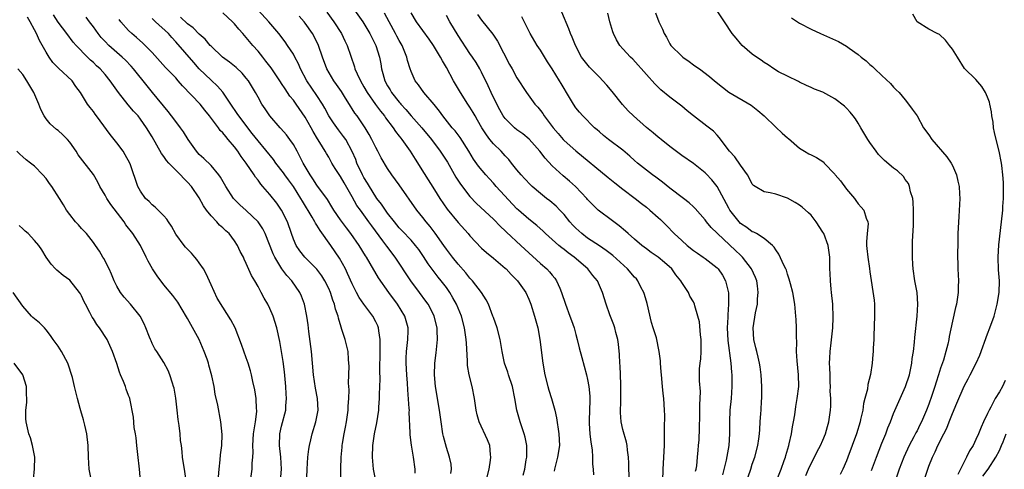
# Model space of a CAD drawing. Units: inches. Extents: x 2499000 to 2502000, y 1476000 to 1479000.
# Drawn here: x 2499904 to 2500072, y 1476147 to 1476223 of the extents above; entities that cross this region are included whole.
import ezdxf

# ---------------------------------------------------------------- set-up
doc = ezdxf.new("R2010")
doc.units = ezdxf.units.IN
doc.header["$MEASUREMENT"] = 0
doc.layers.add('LD24991476_2ft', color=162, linetype='Continuous')

msp = doc.modelspace()

# ---------------------------------------------------------------- linework, layer by layer
at = {"layer": 'LD24991476_2ft'}
for points, elevation in [([(2499943.73, 1476145), (2499943.98, 1476147), (2499943.99, 1476147.99), (2499944.08, 1476149), (2499944.15, 1476149.85), (2499944.11, 1476151), (2499944.24, 1476153), (2499944.31, 1476153.69), (2499944.55, 1476155), (2499944.78, 1476156.78), (2499944.78, 1476157), (2499944.75, 1476157.25), (2499944.67, 1476159), (2499944.44, 1476160.44), (2499944.1, 1476161.9), (2499943.87, 1476163), (2499943.69, 1476163.69), (2499943.3, 1476165), (2499943, 1476165.88), (2499942.19, 1476168.19), (2499941.1, 1476171), (2499940.37, 1476172.37), (2499939, 1476174.5), (2499938.06, 1476176.06), (2499937, 1476178.33), (2499936.19, 1476180.19), (2499935.7, 1476181), (2499935, 1476182.06), (2499934.61, 1476182.61), (2499934.25, 1476183), (2499933.67, 1476183.67), (2499933, 1476184.34), (2499932.68, 1476184.68), (2499932.42, 1476185), (2499931, 1476186.93), (2499930.28, 1476188.28), (2499929.78, 1476189), (2499929.49, 1476189.49), (2499929, 1476190.02), (2499927.52, 1476191.52), (2499927, 1476191.92), (2499926.47, 1476192.47), (2499925.88, 1476193), (2499925, 1476194.2), (2499924.56, 1476195), (2499923.3, 1476198.7), (2499923.18, 1476199), (2499922.42, 1476200.42), (2499922.06, 1476201), (2499921, 1476202.46), (2499919.87, 1476203.87), (2499918.17, 1476206.17), (2499917.55, 1476207), (2499917.3, 1476207.3), (2499917, 1476207.76), (2499916.44, 1476208.44), (2499916.03, 1476209), (2499915, 1476210.71), (2499914.84, 1476211), (2499914.03, 1476212.03), (2499913.4, 1476213), (2499911.1, 1476215.1), (2499910.11, 1476216.11), (2499909.51, 1476217), (2499909, 1476217.82), (2499907.84, 1476219.84), (2499907.31, 1476221), (2499907, 1476221.63), (2499906.26, 1476223), (2499905.8, 1476223.8)], 7508), ([(2499948.8, 1476145), (2499948.96, 1476147), (2499948.84, 1476149), (2499948.63, 1476151), (2499948.71, 1476153), (2499949, 1476154.26), (2499949.71, 1476157), (2499949.74, 1476157.74), (2499949.83, 1476159), (2499949.77, 1476159.77), (2499949.72, 1476161), (2499949.51, 1476163.51), (2499949.28, 1476165.28), (2499948.68, 1476168.68), (2499948.18, 1476171), (2499947.57, 1476173), (2499947, 1476174.31), (2499946.65, 1476175), (2499946.06, 1476176.06), (2499945.51, 1476177), (2499945, 1476178), (2499944.44, 1476179), (2499943.9, 1476179.9), (2499943, 1476181.91), (2499942.65, 1476182.65), (2499942.51, 1476183), (2499941.98, 1476183.98), (2499941.52, 1476185), (2499941, 1476185.76), (2499940.06, 1476187), (2499939.5, 1476187.5), (2499939, 1476188.01), (2499938.46, 1476188.46), (2499937.96, 1476189), (2499937, 1476190.02), (2499936.21, 1476191), (2499935.71, 1476191.71), (2499935, 1476193.11), (2499933.71, 1476195), (2499933, 1476195.78), (2499932.36, 1476196.36), (2499931.82, 1476197), (2499931, 1476197.8), (2499929.84, 1476199), (2499929.45, 1476199.45), (2499929, 1476200.09), (2499928.6, 1476200.6), (2499927, 1476203.44), (2499926.06, 1476205), (2499925, 1476206.47), (2499924.59, 1476207), (2499923.83, 1476207.83), (2499922.91, 1476208.91), (2499921.3, 1476211), (2499919.87, 1476213), (2499919, 1476214.05), (2499918.14, 1476215), (2499917.55, 1476215.55), (2499917, 1476216.09), (2499916.51, 1476216.51), (2499915.99, 1476217), (2499914.07, 1476219), (2499913.57, 1476219.57), (2499912.5, 1476221), (2499911, 1476222.93), (2499910.21, 1476224.21)], 7510), ([(2499953.17, 1476142.83), (2499953.33, 1476147), (2499953.48, 1476149), (2499953.61, 1476150.39), (2499953.72, 1476151), (2499953.96, 1476151.96), (2499954.18, 1476153), (2499954.81, 1476155), (2499955.19, 1476157), (2499955.11, 1476159), (2499954.76, 1476160.76), (2499954.42, 1476163), (2499954.27, 1476165), (2499954.08, 1476167), (2499953.61, 1476170.39), (2499953.49, 1476171.49), (2499953.26, 1476173), (2499952.87, 1476175), (2499952.36, 1476176.36), (2499952.09, 1476177), (2499950.71, 1476179), (2499949.89, 1476179.89), (2499949.04, 1476181.04), (2499947.83, 1476183), (2499947.58, 1476183.58), (2499946.21, 1476187), (2499945.82, 1476187.82), (2499945.02, 1476189), (2499943, 1476190.95), (2499941.92, 1476191.92), (2499940.9, 1476192.9), (2499940.82, 1476193), (2499939.52, 1476195), (2499938.63, 1476196.63), (2499938.35, 1476197), (2499937, 1476198.59), (2499935.78, 1476199.78), (2499935, 1476200.48), (2499934.53, 1476201), (2499933.12, 1476203), (2499932.31, 1476204.31), (2499931.83, 1476205), (2499931, 1476206.04), (2499930.31, 1476207), (2499929.74, 1476207.74), (2499927.08, 1476211), (2499926.12, 1476212.12), (2499923.85, 1476215), (2499923.45, 1476215.45), (2499922.46, 1476216.46), (2499921.89, 1476217), (2499921, 1476217.76), (2499919.63, 1476219), (2499919, 1476219.64), (2499918.34, 1476220.34), (2499917.82, 1476221), (2499917, 1476222.14), (2499916.35, 1476223), (2499915.79, 1476223.79)], 7512), ([(2499959.07, 1476145), (2499959.05, 1476147.05), (2499959.14, 1476149), (2499959.3, 1476150.7), (2499959.31, 1476151), (2499959.36, 1476151.36), (2499959.64, 1476153), (2499959.87, 1476154.13), (2499960.02, 1476155), (2499960.3, 1476157), (2499960.31, 1476157.69), (2499960.43, 1476159), (2499960.46, 1476160.46), (2499960.38, 1476161.62), (2499960.46, 1476164.46), (2499960.44, 1476165), (2499960.38, 1476165.62), (2499960.3, 1476167), (2499959.81, 1476169), (2499959.26, 1476170.74), (2499959.11, 1476171.11), (2499958.64, 1476172.64), (2499958.59, 1476173), (2499958.16, 1476174.16), (2499957.99, 1476175), (2499957.7, 1476175.7), (2499957.31, 1476177), (2499957, 1476177.7), (2499956.35, 1476179), (2499955.84, 1476179.84), (2499955, 1476180.95), (2499952.93, 1476183), (2499952.08, 1476184.08), (2499951.46, 1476185), (2499951, 1476186.06), (2499950.69, 1476187), (2499949.98, 1476189), (2499948.99, 1476191), (2499948.17, 1476192.17), (2499947, 1476193.65), (2499945.83, 1476195), (2499945.44, 1476195.44), (2499945, 1476196.08), (2499944.58, 1476196.58), (2499944.33, 1476197), (2499942.98, 1476199), (2499942.12, 1476200.11), (2499941.56, 1476201), (2499941, 1476201.73), (2499939.93, 1476203), (2499939.49, 1476203.49), (2499939, 1476204.13), (2499938.56, 1476204.56), (2499938.26, 1476205), (2499936.76, 1476207), (2499935.96, 1476207.96), (2499935.15, 1476209), (2499932.14, 1476212.14), (2499931.44, 1476213), (2499931, 1476213.48), (2499929.26, 1476215.26), (2499927, 1476217.79), (2499925.79, 1476219), (2499925.39, 1476219.39), (2499924.34, 1476220.34), (2499923.53, 1476221), (2499923, 1476221.54), (2499921.67, 1476223), (2499921.38, 1476223.38)], 7514), ([(2499964.99, 1476144.99), (2499964.6, 1476147), (2499964.44, 1476149), (2499964.5, 1476151), (2499964.77, 1476153), (2499965.16, 1476154.84), (2499965.5, 1476157), (2499965.52, 1476157.52), (2499965.64, 1476159), (2499965.64, 1476159.64), (2499965.7, 1476161), (2499965.73, 1476162.27), (2499965.69, 1476163.69), (2499965.73, 1476167), (2499965.77, 1476167.77), (2499965.74, 1476169), (2499965.5, 1476170.5), (2499965.46, 1476171), (2499965.33, 1476171.33), (2499965, 1476172.01), (2499964.48, 1476173), (2499963, 1476175), (2499962.18, 1476176.18), (2499961.74, 1476177), (2499961, 1476178.45), (2499960.22, 1476180.22), (2499959.86, 1476181), (2499958.85, 1476182.85), (2499957.37, 1476185), (2499955.53, 1476187.53), (2499955, 1476188.43), (2499954.76, 1476188.76), (2499954.65, 1476189), (2499954.17, 1476189.83), (2499952.52, 1476192.52), (2499952.27, 1476193), (2499951.02, 1476195), (2499950.15, 1476196.15), (2499949.52, 1476197), (2499949.31, 1476197.31), (2499948.03, 1476199), (2499947.6, 1476199.6), (2499945, 1476202.76), (2499944.02, 1476204.02), (2499943.24, 1476205), (2499942.28, 1476206.28), (2499941.7, 1476207), (2499941.43, 1476207.43), (2499940.35, 1476209), (2499939.02, 1476211.02), (2499938.09, 1476212.09), (2499937, 1476213.06), (2499935, 1476215.03), (2499934.07, 1476216.07), (2499931, 1476219.6), (2499930.32, 1476220.32), (2499929.75, 1476221), (2499927.58, 1476223), (2499927.26, 1476223.26), (2499927, 1476223.54)], 7516), ([(2499971.68, 1476146.32), (2499971.68, 1476147), (2499971.39, 1476149), (2499971.05, 1476151.05), (2499970.83, 1476152.83), (2499970.84, 1476153.16), (2499970.69, 1476156.69), (2499970.71, 1476157), (2499970.7, 1476157.3), (2499970.45, 1476160.45), (2499970.39, 1476161.61), (2499970.27, 1476163), (2499970.14, 1476165), (2499970.15, 1476165.85), (2499970.2, 1476167), (2499970.46, 1476169), (2499970.51, 1476170.51), (2499970.52, 1476171), (2499970.18, 1476172.18), (2499969.92, 1476173), (2499968.71, 1476175), (2499967.25, 1476177), (2499965.48, 1476179.48), (2499964.06, 1476181.94), (2499963.42, 1476183), (2499963.25, 1476183.25), (2499962.16, 1476185), (2499960.75, 1476187), (2499960, 1476188), (2499959, 1476189.37), (2499957.9, 1476191), (2499957.56, 1476191.56), (2499956.78, 1476192.78), (2499955, 1476195.27), (2499954.33, 1476196.33), (2499953.84, 1476197), (2499952.64, 1476199), (2499952.12, 1476200.12), (2499951.62, 1476201), (2499951, 1476202.13), (2499950.4, 1476203), (2499949.81, 1476203.81), (2499948.88, 1476204.88), (2499948.75, 1476205), (2499946.97, 1476207), (2499946.2, 1476208.2), (2499945.66, 1476209), (2499945, 1476210.19), (2499944.58, 1476211), (2499943.36, 1476213), (2499943, 1476213.45), (2499942.29, 1476214.29), (2499941.25, 1476215.25), (2499941, 1476215.45), (2499940.14, 1476216.14), (2499938.96, 1476217), (2499937, 1476218.86), (2499936.87, 1476219), (2499936.03, 1476220.03), (2499935, 1476220.9), (2499933.98, 1476221.98), (2499933, 1476222.68), (2499931.8, 1476223.8)], 7518), ([(2499977.78, 1476146.22), (2499977.88, 1476147), (2499977.8, 1476147.8), (2499977.55, 1476149), (2499977, 1476150.66), (2499976.51, 1476152.51), (2499976.42, 1476153), (2499976.09, 1476155), (2499975.82, 1476157), (2499975.18, 1476161), (2499974.99, 1476163), (2499975.02, 1476165), (2499975.26, 1476166.74), (2499975.3, 1476167.3), (2499975.51, 1476169), (2499975.46, 1476170.54), (2499975.42, 1476171), (2499974.9, 1476173), (2499974.28, 1476174.28), (2499973.88, 1476175), (2499973.53, 1476175.53), (2499972.46, 1476177), (2499970.96, 1476179), (2499968.31, 1476183), (2499966.87, 1476184.87), (2499966.23, 1476185.77), (2499964.32, 1476188.32), (2499963.85, 1476189), (2499962.38, 1476191), (2499961.81, 1476191.81), (2499961, 1476193.25), (2499959.62, 1476195.62), (2499959, 1476196.73), (2499958.1, 1476198.1), (2499957.55, 1476199), (2499957, 1476199.98), (2499956.61, 1476200.61), (2499956.41, 1476201), (2499955.5, 1476202.5), (2499955.11, 1476203.11), (2499954.34, 1476204.34), (2499954.01, 1476205), (2499953, 1476206.81), (2499951.48, 1476209), (2499951, 1476209.67), (2499950.39, 1476210.39), (2499950, 1476211), (2499949.59, 1476211.59), (2499949, 1476212.54), (2499948.81, 1476212.81), (2499948.69, 1476213), (2499947.2, 1476215.2), (2499946.34, 1476216.34), (2499945.8, 1476217), (2499945, 1476218.02), (2499944.13, 1476219), (2499943, 1476220.36), (2499942.68, 1476220.68), (2499942.41, 1476221), (2499941.73, 1476221.73), (2499941, 1476222.64), (2499940.66, 1476223), (2499939, 1476224.55)], 7520), ([(2499983.76, 1476145), (2499984.27, 1476147), (2499984.52, 1476148.52), (2499984.58, 1476149), (2499984.51, 1476149.49), (2499984.36, 1476151), (2499983.98, 1476151.98), (2499982.59, 1476155), (2499982.23, 1476156.23), (2499982.07, 1476157), (2499981.77, 1476159), (2499981.36, 1476161), (2499980.89, 1476163), (2499980.62, 1476164.62), (2499980.6, 1476165), (2499980.61, 1476165.39), (2499980.41, 1476168.41), (2499980.39, 1476169), (2499980.08, 1476171), (2499979.55, 1476173), (2499978.74, 1476175), (2499978.12, 1476176.12), (2499977.59, 1476177), (2499977, 1476177.83), (2499976.12, 1476179), (2499975.61, 1476179.61), (2499974.73, 1476180.73), (2499973.89, 1476181.89), (2499973.12, 1476183.12), (2499972.3, 1476184.3), (2499971.76, 1476185), (2499971, 1476185.87), (2499969.49, 1476187.5), (2499969, 1476188.01), (2499968.18, 1476189), (2499967, 1476190.51), (2499966.65, 1476191), (2499966, 1476192), (2499965.18, 1476193), (2499965, 1476193.25), (2499963.91, 1476195), (2499963.59, 1476195.59), (2499963, 1476196.54), (2499962.75, 1476197), (2499961.81, 1476199), (2499961.59, 1476199.59), (2499960.98, 1476200.98), (2499959.89, 1476203), (2499959.54, 1476203.54), (2499958.66, 1476204.66), (2499957.82, 1476205.82), (2499957.02, 1476207), (2499956.32, 1476208.32), (2499955.94, 1476209), (2499955, 1476210.47), (2499953.28, 1476213), (2499952.23, 1476215), (2499951.88, 1476215.88), (2499951.27, 1476217), (2499951, 1476217.49), (2499950, 1476219), (2499949.58, 1476219.58), (2499948.5, 1476221), (2499946.84, 1476223), (2499944.99, 1476224.99)], 7522), ([(2499990.07, 1476145.93), (2499990.33, 1476147), (2499990.59, 1476148.59), (2499990.65, 1476149), (2499990.67, 1476150.67), (2499990.66, 1476151), (2499990.41, 1476152.41), (2499990.25, 1476153), (2499989.83, 1476154.17), (2499989.56, 1476155), (2499988.99, 1476156.99), (2499988.65, 1476159), (2499988.22, 1476161), (2499987.57, 1476163), (2499987.45, 1476163.45), (2499986.9, 1476165), (2499986.46, 1476167), (2499986.15, 1476169), (2499985.64, 1476171), (2499985, 1476172.74), (2499984.92, 1476173), (2499984.14, 1476175), (2499983.77, 1476175.77), (2499982.99, 1476177), (2499981.43, 1476179), (2499981, 1476179.45), (2499980.32, 1476180.32), (2499979, 1476181.84), (2499978.04, 1476183), (2499977, 1476184.37), (2499976.58, 1476185), (2499975.1, 1476187.1), (2499974.22, 1476188.22), (2499973.55, 1476189), (2499973, 1476189.72), (2499971.97, 1476191), (2499969, 1476195.28), (2499967.73, 1476197), (2499967, 1476198.09), (2499965.91, 1476199.91), (2499965.36, 1476201), (2499965, 1476201.64), (2499964.35, 1476203), (2499963.86, 1476203.86), (2499963.19, 1476205), (2499961.82, 1476207), (2499961.47, 1476207.47), (2499961, 1476208.23), (2499960.68, 1476208.68), (2499959.69, 1476210.31), (2499959.15, 1476211.15), (2499958.35, 1476212.35), (2499957.9, 1476213), (2499956.71, 1476215), (2499955.97, 1476217), (2499955.28, 1476219), (2499954.52, 1476220.52), (2499954.25, 1476221), (2499953, 1476222.8), (2499952.84, 1476223), (2499951.97, 1476223.97)], 7524), ([(2499956.67, 1476224.67), (2499957.89, 1476223), (2499959.18, 1476221), (2499959.77, 1476219.77), (2499960.15, 1476219), (2499961.38, 1476215.38), (2499961.47, 1476215), (2499961.83, 1476214.17), (2499962.39, 1476213), (2499963, 1476211.96), (2499963.54, 1476211), (2499964.95, 1476208.95), (2499965.8, 1476207.8), (2499966.46, 1476207), (2499966.67, 1476206.67), (2499967.94, 1476205), (2499968.36, 1476204.36), (2499969, 1476203.57), (2499969.24, 1476203.24), (2499969.45, 1476203), (2499970.85, 1476201), (2499971.67, 1476199.67), (2499973.22, 1476197.22), (2499975, 1476194.44), (2499975.9, 1476193), (2499977.15, 1476191.15), (2499979, 1476188.92), (2499980.72, 1476187), (2499981, 1476186.66), (2499983, 1476184.56), (2499983.8, 1476183.8), (2499985, 1476182.83), (2499987, 1476181.15), (2499987.16, 1476181), (2499988.04, 1476180.04), (2499989, 1476179.08), (2499989.08, 1476179), (2499990.48, 1476177), (2499991, 1476175.89), (2499991.35, 1476175), (2499991.98, 1476173), (2499992.53, 1476171), (2499992.91, 1476169), (2499993.38, 1476165), (2499993.71, 1476163), (2499994.23, 1476161), (2499994.41, 1476160.41), (2499994.89, 1476159), (2499995.46, 1476157), (2499995.73, 1476155.73), (2499996.14, 1476153), (2499996.22, 1476151), (2499995.9, 1476149), (2499995.37, 1476147), (2499995.34, 1476146.66)], 7526), ([(2499961.38, 1476225), (2499962.79, 1476223), (2499964.01, 1476221), (2499965.01, 1476218.99), (2499965.62, 1476217), (2499965.85, 1476215.85), (2499965.98, 1476215), (2499966.23, 1476214.23), (2499966.54, 1476213), (2499967, 1476212.15), (2499967.43, 1476211.43), (2499967.67, 1476211), (2499969, 1476209.33), (2499969.16, 1476209.16), (2499969.28, 1476209), (2499970.1, 1476208.1), (2499971, 1476207.05), (2499972.82, 1476205), (2499974.46, 1476203), (2499975.97, 1476201), (2499977.17, 1476199.17), (2499978.63, 1476196.63), (2499979.4, 1476195.4), (2499981, 1476193.29), (2499982.13, 1476192.13), (2499985, 1476189.45), (2499986.19, 1476188.19), (2499987, 1476187.47), (2499987.23, 1476187.23), (2499989.66, 1476185), (2499990.34, 1476184.34), (2499993, 1476181.95), (2499994.09, 1476181), (2499994.53, 1476180.53), (2499995, 1476179.93), (2499995.43, 1476179.43), (2499995.74, 1476179), (2499996.26, 1476177.74), (2499996.59, 1476177), (2499997.24, 1476175), (2499998.01, 1476173), (2499998.25, 1476172.25), (2499998.71, 1476171), (2499999, 1476169.86), (2499999.24, 1476169), (2499999.58, 1476167.58), (2500000.03, 1476165.97), (2500000.82, 1476163), (2500001, 1476162.24), (2500001.23, 1476161), (2500001.38, 1476159.38), (2500001.39, 1476159), (2500001.36, 1476158.64), (2500001.29, 1476155.29), (2500001.27, 1476155), (2500001.28, 1476154.72), (2500001.4, 1476153), (2500001.56, 1476151.56), (2500001.76, 1476150.24), (2500001.85, 1476149), (2500001.84, 1476147.84), (2500001.95, 1476147), (2500002, 1476146)], 7528), ([(2500008.06, 1476145), (2500008.01, 1476148.01), (2500007.93, 1476149), (2500007.77, 1476150.23), (2500007.72, 1476151), (2500007.59, 1476151.59), (2500007, 1476153.74), (2500006.72, 1476155), (2500006.59, 1476156.59), (2500006.63, 1476158.63), (2500006.65, 1476159), (2500006.67, 1476161), (2500006.65, 1476161.35), (2500006.61, 1476163), (2500006.55, 1476164.55), (2500006.5, 1476165), (2500006.44, 1476166.44), (2500006.24, 1476168.24), (2500006.12, 1476169), (2500005.79, 1476170.21), (2500005.61, 1476171), (2500005.48, 1476171.48), (2500004.78, 1476173.22), (2500004.14, 1476175), (2500003.51, 1476177), (2500003, 1476178.17), (2500002.66, 1476179), (2500001.91, 1476179.91), (2500001.06, 1476181), (2499998.72, 1476183), (2499997.72, 1476183.72), (2499997, 1476184.31), (2499996.61, 1476184.61), (2499996.14, 1476185), (2499993.86, 1476187), (2499993.43, 1476187.43), (2499992.38, 1476188.38), (2499991, 1476189.48), (2499989.26, 1476191), (2499989, 1476191.23), (2499985.47, 1476195), (2499985, 1476195.56), (2499984.31, 1476196.31), (2499983.71, 1476197), (2499982.49, 1476198.49), (2499981.64, 1476199.64), (2499980.8, 1476201), (2499979.32, 1476203.32), (2499978.47, 1476204.47), (2499978.01, 1476205), (2499976.42, 1476207), (2499975.84, 1476207.84), (2499974.95, 1476208.95), (2499973.18, 1476211), (2499972.27, 1476212.27), (2499971.72, 1476213), (2499971, 1476214.57), (2499970.84, 1476215), (2499970.42, 1476216.42), (2499970.3, 1476217), (2499969.85, 1476218.15), (2499969.5, 1476219), (2499969, 1476219.81), (2499968.57, 1476220.57), (2499968.36, 1476221), (2499967.28, 1476223), (2499966.5, 1476224.5)], 7530), ([(2500013.78, 1476145), (2500013.84, 1476147), (2500014.05, 1476151), (2500014.08, 1476152.08), (2500014.08, 1476153), (2500014.05, 1476153.95), (2500014.11, 1476156.11), (2500014.09, 1476157), (2500013.98, 1476159), (2500013.86, 1476159.86), (2500013.76, 1476161), (2500013.54, 1476163), (2500013.53, 1476163.53), (2500013.39, 1476165), (2500013.38, 1476165.38), (2500013.18, 1476167), (2500012.69, 1476169.31), (2500012.17, 1476171), (2500011.88, 1476171.88), (2500011.12, 1476175.12), (2500010.68, 1476176.68), (2500010.58, 1476177), (2500010.08, 1476177.92), (2500009.55, 1476179), (2500009.31, 1476179.31), (2500009, 1476179.61), (2500007.79, 1476181), (2500005.29, 1476183.29), (2500004.15, 1476184.15), (2500003, 1476184.91), (2500001, 1476186.25), (2500000.01, 1476187), (2499999, 1476187.93), (2499998.47, 1476188.46), (2499997.98, 1476189), (2499997, 1476190.24), (2499996.31, 1476191), (2499995.67, 1476191.67), (2499994.59, 1476192.59), (2499994.02, 1476193), (2499993, 1476193.8), (2499991.59, 1476195), (2499991.29, 1476195.29), (2499990.34, 1476196.34), (2499989.7, 1476197), (2499989, 1476197.84), (2499988.09, 1476199), (2499987.59, 1476199.59), (2499987, 1476200.2), (2499986.64, 1476200.64), (2499986.3, 1476201), (2499985, 1476202.28), (2499984.41, 1476203), (2499983.8, 1476203.8), (2499983.04, 1476205), (2499982.31, 1476206.31), (2499981.88, 1476207), (2499981.57, 1476207.57), (2499981, 1476208.51), (2499980.67, 1476209), (2499979.41, 1476211), (2499978.22, 1476213), (2499977, 1476215.26), (2499976.35, 1476216.35), (2499976.03, 1476217), (2499974.84, 1476219), (2499974.08, 1476220.08), (2499971.92, 1476223), (2499971, 1476224.51)], 7532), ([(2500019.37, 1476146.63), (2500019.46, 1476147), (2500019.56, 1476147.56), (2500019.7, 1476149), (2500019.78, 1476150.22), (2500019.88, 1476151), (2500019.95, 1476151.95), (2500020.05, 1476153.95), (2500020.07, 1476156.07), (2500020.1, 1476157), (2500020.1, 1476157.9), (2500020.15, 1476159), (2500020.17, 1476160.17), (2500020.02, 1476161.98), (2500020, 1476163), (2500020.05, 1476164.05), (2500020.13, 1476165), (2500020.26, 1476165.74), (2500020.33, 1476167), (2500020.3, 1476168.3), (2500020.31, 1476169), (2500020.2, 1476169.8), (2500020, 1476172), (2500019.75, 1476173), (2500019.25, 1476174.75), (2500019.19, 1476175), (2500019, 1476175.43), (2500018.4, 1476176.4), (2500018.14, 1476177), (2500017, 1476178.71), (2500016.85, 1476179), (2500016, 1476180), (2500015.32, 1476181), (2500014.09, 1476182.08), (2500013, 1476183), (2500011.82, 1476183.81), (2500011, 1476184.41), (2500010.22, 1476185), (2500009, 1476186.04), (2500007.9, 1476187), (2500007.44, 1476187.44), (2500006.35, 1476188.35), (2500005.45, 1476189), (2500005, 1476189.36), (2500003, 1476190.82), (2500002.8, 1476191), (2500001.88, 1476191.88), (2500001, 1476192.83), (2500000.86, 1476193), (2499998.96, 1476195), (2499997.92, 1476195.92), (2499996.83, 1476196.83), (2499995, 1476198.55), (2499993.82, 1476199.82), (2499992.89, 1476201), (2499991.05, 1476203.05), (2499989.97, 1476203.97), (2499989, 1476204.67), (2499988.59, 1476205), (2499987, 1476206.56), (2499986.68, 1476207), (2499986.07, 1476208.07), (2499985.6, 1476209), (2499984.63, 1476211), (2499984.11, 1476212.11), (2499983, 1476214.43), (2499982.7, 1476215), (2499982.08, 1476216.08), (2499981.47, 1476217), (2499981, 1476217.64), (2499979, 1476220.69), (2499977.61, 1476223), (2499977, 1476224.08)], 7534), ([(2499982.27, 1476224.27), (2499983, 1476223.27), (2499984.9, 1476220.9), (2499985.7, 1476219.7), (2499987.75, 1476215.75), (2499988.19, 1476215), (2499989, 1476213.51), (2499990.63, 1476211), (2499992.05, 1476209), (2499992.52, 1476208.52), (2499993, 1476207.95), (2499993.4, 1476207.4), (2499993.65, 1476207), (2499995.17, 1476205), (2499996, 1476204), (2499996.86, 1476203), (2499997, 1476202.85), (2499999, 1476201.07), (2500004.52, 1476196.52), (2500005.62, 1476195.62), (2500007, 1476194.55), (2500009.08, 1476193), (2500010.14, 1476192.14), (2500011, 1476191.48), (2500011.6, 1476191), (2500013, 1476189.77), (2500013.4, 1476189.4), (2500014.4, 1476188.4), (2500015.74, 1476187), (2500017, 1476185.82), (2500017.92, 1476185), (2500019, 1476184.14), (2500019.67, 1476183.67), (2500020.67, 1476183), (2500021, 1476182.76), (2500022, 1476182), (2500023, 1476181.21), (2500023.21, 1476181), (2500023.94, 1476179.94), (2500024.45, 1476179), (2500024.94, 1476176.95), (2500024.97, 1476175), (2500024.82, 1476173.18), (2500024.82, 1476172.82), (2500024.73, 1476171), (2500024.85, 1476168.85), (2500025.34, 1476165), (2500025.46, 1476163.46), (2500025.51, 1476163), (2500025.53, 1476161), (2500025.39, 1476159), (2500025.19, 1476157), (2500025.1, 1476155), (2500025.12, 1476153), (2500025, 1476151), (2500024.53, 1476148.53), (2500023.96, 1476146.04)], 7536), ([(2500028.32, 1476145.68), (2500028.75, 1476147), (2500029, 1476147.8), (2500029.42, 1476149), (2500029.95, 1476151), (2500030.13, 1476152.13), (2500030.23, 1476153), (2500030.26, 1476153.74), (2500030.36, 1476155), (2500030.46, 1476156.46), (2500030.51, 1476157), (2500030.58, 1476158.58), (2500030.62, 1476159), (2500030.61, 1476160.61), (2500030.62, 1476161), (2500030.52, 1476163), (2500030.35, 1476164.35), (2500030.25, 1476165), (2500030.02, 1476166.02), (2500029.75, 1476167), (2500029.62, 1476167.62), (2500029.27, 1476169), (2500029.17, 1476171), (2500029.57, 1476173.57), (2500029.87, 1476175), (2500029.91, 1476175.91), (2500030.02, 1476177), (2500029.88, 1476178.12), (2500029.75, 1476179), (2500029.53, 1476179.53), (2500028.88, 1476181), (2500027.35, 1476183), (2500027.19, 1476183.19), (2500027, 1476183.34), (2500026.15, 1476184.15), (2500023.09, 1476187), (2500023, 1476187.11), (2500022.03, 1476188.03), (2500021.24, 1476189), (2500021, 1476189.34), (2500019.28, 1476191.28), (2500019, 1476191.56), (2500018.26, 1476192.26), (2500017.31, 1476193), (2500015, 1476194.74), (2500013.75, 1476195.75), (2500012.62, 1476196.62), (2500012.06, 1476197), (2500011, 1476197.8), (2500009.46, 1476199), (2500009, 1476199.41), (2500008.19, 1476200.19), (2500007, 1476201.21), (2500004.58, 1476203), (2500003.7, 1476203.7), (2500003, 1476204.28), (2500002.63, 1476204.63), (2500002.18, 1476205), (2500000.17, 1476207), (2499999.63, 1476207.63), (2499999, 1476208.39), (2499998.6, 1476209), (2499997.44, 1476211), (2499997, 1476211.68), (2499996.51, 1476212.51), (2499996.25, 1476213), (2499995, 1476215), (2499994.21, 1476216.21), (2499993, 1476218.17), (2499992.43, 1476219), (2499991.23, 1476221), (2499989.83, 1476223.83)], 7538), ([(2500033, 1476144.71), (2500033.91, 1476147), (2500034.43, 1476148.43), (2500034.63, 1476149), (2500034.7, 1476149.3), (2500035.21, 1476151), (2500035.28, 1476151.28), (2500035.64, 1476153), (2500035.82, 1476154.18), (2500035.99, 1476155), (2500036.22, 1476156.22), (2500036.4, 1476157.6), (2500036.65, 1476159), (2500036.88, 1476161), (2500036.86, 1476163), (2500036.63, 1476165.37), (2500036.53, 1476167), (2500036.56, 1476168.56), (2500036.51, 1476169.49), (2500036.53, 1476171), (2500036.43, 1476172.43), (2500036.42, 1476173), (2500036.2, 1476175), (2500035.87, 1476177), (2500035.51, 1476178.49), (2500035.29, 1476179.29), (2500035, 1476180.11), (2500034.79, 1476180.79), (2500034.71, 1476181), (2500034.38, 1476181.62), (2500033.52, 1476183.52), (2500033, 1476184.23), (2500032.72, 1476184.72), (2500032.41, 1476185), (2500031, 1476186.2), (2500029.69, 1476187), (2500029.24, 1476187.24), (2500029, 1476187.32), (2500028.05, 1476188.05), (2500027, 1476188.75), (2500026.76, 1476189), (2500025.19, 1476191), (2500025, 1476191.32), (2500023, 1476194.99), (2500022.13, 1476196.13), (2500021.17, 1476197.17), (2500021, 1476197.34), (2500019, 1476198.92), (2500017, 1476200.26), (2500015, 1476201.79), (2500013.52, 1476203), (2500013.24, 1476203.24), (2500013, 1476203.42), (2500012.15, 1476204.15), (2500011, 1476205.06), (2500008.82, 1476207), (2500007.9, 1476207.9), (2500006.95, 1476208.95), (2500005.17, 1476211.17), (2500004.25, 1476212.25), (2500003.59, 1476213), (2500003, 1476213.61), (2500001.31, 1476215.31), (2500000.42, 1476216.42), (2499999.99, 1476217), (2499998.93, 1476219), (2499998.41, 1476220.41), (2499998.12, 1476221), (2499997.81, 1476221.81), (2499996.62, 1476224.62)], 7540), ([(2500038.1, 1476145.9), (2500038.57, 1476147), (2500039, 1476147.94), (2500039.57, 1476149), (2500040.04, 1476149.96), (2500040.61, 1476151), (2500041, 1476151.9), (2500041.45, 1476153), (2500041.78, 1476154.22), (2500042.02, 1476155), (2500042.3, 1476157), (2500042.32, 1476157.68), (2500042.32, 1476159), (2500042.25, 1476160.25), (2500042.27, 1476161), (2500042.26, 1476161.74), (2500042.21, 1476163), (2500042.18, 1476164.18), (2500042.14, 1476165), (2500042.15, 1476165.85), (2500042.22, 1476167), (2500042.43, 1476168.43), (2500042.71, 1476171), (2500042.74, 1476172.74), (2500042.66, 1476175), (2500042.48, 1476177), (2500042.41, 1476177.59), (2500042.28, 1476179), (2500042.25, 1476180.25), (2500042.18, 1476181), (2500042.15, 1476181.85), (2500042.16, 1476183), (2500041.91, 1476185), (2500041.13, 1476187), (2500041, 1476187.25), (2500039.83, 1476189), (2500039, 1476190.12), (2500038.55, 1476190.55), (2500037.48, 1476191.48), (2500037, 1476191.82), (2500036.3, 1476192.3), (2500035, 1476193.05), (2500033, 1476193.72), (2500032.06, 1476193.94), (2500031, 1476194.12), (2500029.48, 1476195), (2500029.21, 1476195.21), (2500029, 1476195.42), (2500028.48, 1476196.48), (2500028.17, 1476197), (2500027, 1476198.62), (2500026.04, 1476200.04), (2500025.12, 1476201), (2500023.37, 1476203.37), (2500023, 1476203.74), (2500022.4, 1476204.4), (2500021.28, 1476205.28), (2500019.01, 1476207.01), (2500017.9, 1476207.9), (2500017, 1476208.64), (2500015, 1476210.19), (2500013.46, 1476211.46), (2500012.46, 1476212.46), (2500011, 1476214.06), (2500008.67, 1476216.67), (2500008.31, 1476217), (2500007, 1476218.4), (2500006.49, 1476219), (2500005.93, 1476219.93), (2500005.38, 1476221), (2500005.28, 1476221.28), (2500004.8, 1476223), (2500004.46, 1476224.46)], 7542), ([(2500012.55, 1476224.55), (2500013.13, 1476223), (2500013.74, 1476221.74), (2500014.02, 1476221), (2500014.4, 1476220.4), (2500015, 1476219.25), (2500015.17, 1476219), (2500017, 1476217.15), (2500017.19, 1476217), (2500018.28, 1476216.28), (2500019, 1476215.7), (2500019.42, 1476215.42), (2500020.01, 1476215), (2500021.73, 1476213.73), (2500022.56, 1476213), (2500023.92, 1476211.92), (2500025, 1476211.04), (2500028.83, 1476208.83), (2500029.95, 1476207.95), (2500031, 1476207.03), (2500033, 1476205.08), (2500034.08, 1476204.08), (2500035, 1476203.26), (2500035.15, 1476203.15), (2500037, 1476201.55), (2500037.86, 1476201), (2500038.59, 1476200.59), (2500039, 1476200.37), (2500039.93, 1476199.93), (2500041.13, 1476199.13), (2500041.22, 1476199), (2500043, 1476197.11), (2500043.08, 1476197), (2500043.97, 1476195.97), (2500045, 1476194.57), (2500046.38, 1476193), (2500046.61, 1476192.61), (2500047, 1476192.06), (2500047.52, 1476191.52), (2500047.94, 1476191), (2500048.35, 1476189.65), (2500048.62, 1476189), (2500048.67, 1476188.67), (2500048.54, 1476187), (2500048.4, 1476185.6), (2500048.43, 1476185), (2500048.49, 1476184.49), (2500048.61, 1476183), (2500048.93, 1476181.07), (2500049, 1476180.53), (2500049.72, 1476175.72), (2500049.78, 1476175), (2500049.75, 1476174.25), (2500049.79, 1476173), (2500049.66, 1476169.66), (2500049.68, 1476169), (2500049.56, 1476167.56), (2500049.56, 1476167), (2500049.51, 1476166.49), (2500049.35, 1476165), (2500049.09, 1476163.08), (2500048.63, 1476161.37), (2500048.56, 1476160.56), (2500048.14, 1476159), (2500047.89, 1476158.11), (2500047.76, 1476157), (2500047.41, 1476155.41), (2500047.31, 1476155), (2500046.7, 1476153), (2500046, 1476151), (2500045.25, 1476149), (2500045, 1476148.4), (2500044.37, 1476147), (2500043.92, 1476146.08)], 7544), ([(2500049.27, 1476146.73), (2500050.09, 1476149), (2500051, 1476151.37), (2500051.67, 1476153), (2500052.02, 1476153.98), (2500052.46, 1476155), (2500053, 1476156.41), (2500053.43, 1476157.43), (2500055.05, 1476161), (2500055.7, 1476163), (2500056.1, 1476165), (2500056.19, 1476165.81), (2500056.37, 1476167), (2500056.56, 1476168.56), (2500056.62, 1476169.38), (2500057.01, 1476173), (2500057.16, 1476175), (2500057.03, 1476177), (2500056.64, 1476179), (2500056.32, 1476181), (2500056.26, 1476181.74), (2500056.2, 1476183), (2500056.24, 1476184.24), (2500056.23, 1476185), (2500056.25, 1476185.75), (2500056.38, 1476188.38), (2500056.4, 1476189), (2500056.38, 1476189.62), (2500056.42, 1476191), (2500056.35, 1476192.35), (2500056.26, 1476193), (2500055.9, 1476194.1), (2500055.72, 1476195), (2500055.52, 1476195.52), (2500055, 1476196.2), (2500054.7, 1476196.7), (2500053.69, 1476197.69), (2500053, 1476198.14), (2500051.46, 1476199.46), (2500050.44, 1476200.44), (2500050.06, 1476201), (2500049, 1476202.48), (2500048.65, 1476203), (2500047.45, 1476205), (2500047, 1476205.79), (2500046.52, 1476206.52), (2500046.13, 1476207), (2500045.65, 1476207.65), (2500045, 1476208.35), (2500044.66, 1476208.66), (2500043, 1476209.93), (2500041, 1476211.04), (2500039.58, 1476211.58), (2500039, 1476211.86), (2500038.2, 1476212.2), (2500037, 1476212.73), (2500036.84, 1476212.84), (2500035, 1476213.74), (2500033.48, 1476214.52), (2500032.65, 1476215), (2500031.68, 1476215.68), (2500031, 1476216.08), (2500030.49, 1476216.49), (2500029.69, 1476217), (2500029, 1476217.53), (2500027.28, 1476219), (2500027, 1476219.29), (2500026.23, 1476220.23), (2500025.55, 1476221), (2500024.25, 1476223), (2500023, 1476224.87)], 7546), ([(2500035.67, 1476223.67), (2500036.66, 1476223), (2500037, 1476222.79), (2500039, 1476221.77), (2500040.6, 1476221), (2500043.64, 1476219.64), (2500045, 1476218.87), (2500045.49, 1476218.51), (2500047, 1476217.45), (2500047.53, 1476217), (2500048.37, 1476216.37), (2500049, 1476215.73), (2500049.41, 1476215.41), (2500049.81, 1476215), (2500051, 1476213.88), (2500052.5, 1476212.5), (2500053, 1476211.88), (2500053.46, 1476211.46), (2500053.94, 1476211), (2500055, 1476209.73), (2500055.57, 1476209), (2500056.18, 1476208.18), (2500057, 1476207.01), (2500058.12, 1476205), (2500059, 1476203.81), (2500059.53, 1476203), (2500062.07, 1476200.07), (2500062.79, 1476199), (2500063, 1476198.57), (2500063.71, 1476197), (2500063.91, 1476195.91), (2500064.15, 1476195), (2500064.23, 1476193.77), (2500064.25, 1476193), (2500064.11, 1476189.89), (2500064, 1476188), (2500063.96, 1476187), (2500063.95, 1476186.05), (2500063.91, 1476185), (2500063.89, 1476183.89), (2500063.95, 1476181), (2500064.01, 1476180.01), (2500064.04, 1476179), (2500064, 1476178), (2500064.01, 1476177), (2500063.71, 1476175), (2500063.55, 1476174.45), (2500063, 1476172.13), (2500062.45, 1476169.55), (2500062.38, 1476169), (2500062.23, 1476168.23), (2500061.92, 1476167), (2500061.48, 1476165.48), (2500061, 1476164.12), (2500060.65, 1476163), (2500060.23, 1476161.77), (2500060, 1476161), (2500059.5, 1476159.5), (2500059, 1476158.04), (2500058.62, 1476157), (2500057.78, 1476155), (2500057.5, 1476154.5), (2500057, 1476153.5), (2500056.82, 1476153.18), (2500056.45, 1476152.45), (2500055.66, 1476151), (2500054.74, 1476149), (2500053.98, 1476147), (2500053, 1476144.01)], 7548), ([(2500058.39, 1476145.61), (2500058.82, 1476147), (2500059, 1476147.47), (2500059.61, 1476149), (2500060.09, 1476149.91), (2500060.52, 1476151), (2500061.56, 1476153), (2500062.07, 1476153.93), (2500062.45, 1476155), (2500063, 1476156.45), (2500063.78, 1476158.22), (2500065, 1476161.1), (2500065.69, 1476162.31), (2500066.05, 1476163), (2500067.05, 1476165), (2500067.67, 1476166.33), (2500069, 1476169.99), (2500069.39, 1476171), (2500070.09, 1476173), (2500070.64, 1476175), (2500070.98, 1476177), (2500070.99, 1476179), (2500070.83, 1476180.83), (2500070.77, 1476183), (2500070.9, 1476185.1), (2500071.35, 1476189), (2500071.56, 1476191), (2500071.59, 1476191.59), (2500071.69, 1476193), (2500071.71, 1476195.71), (2500071.6, 1476197), (2500071.4, 1476198.6), (2500071.37, 1476199), (2500070.98, 1476201.02), (2500070.45, 1476203), (2500070.17, 1476204.17), (2500070, 1476205), (2500069.93, 1476205.93), (2500069.69, 1476207), (2500069.68, 1476207.68), (2500069.36, 1476209), (2500069.32, 1476209.32), (2500069, 1476210.22), (2500068.62, 1476211), (2500068, 1476212), (2500067, 1476213.19), (2500065.08, 1476215.08), (2500063.89, 1476217), (2500063, 1476218.34), (2500062.53, 1476219), (2500061.86, 1476219.86), (2500060.82, 1476220.82), (2500060.42, 1476221), (2500059, 1476221.77), (2500057, 1476223), (2500056.28, 1476224.28)], 7550), ([(2499938.21, 1476145), (2499938.38, 1476147), (2499938.58, 1476148.58), (2499938.61, 1476149.39), (2499938.82, 1476151), (2499938.87, 1476152.87), (2499938.64, 1476155), (2499938.13, 1476157.87), (2499937.73, 1476159.73), (2499937.51, 1476161), (2499937.14, 1476162.86), (2499936.64, 1476164.64), (2499936.55, 1476165), (2499936.34, 1476165.66), (2499935.85, 1476167), (2499934.98, 1476169), (2499933.55, 1476171.55), (2499933, 1476172.6), (2499932.84, 1476172.84), (2499931.35, 1476175.35), (2499930.51, 1476176.51), (2499929, 1476178.32), (2499927.83, 1476179.83), (2499927.03, 1476181), (2499926.3, 1476182.3), (2499925.99, 1476183), (2499924.99, 1476185), (2499923.73, 1476187), (2499922.52, 1476188.52), (2499922.22, 1476189), (2499919.97, 1476191.97), (2499919.31, 1476193), (2499919, 1476193.57), (2499918.12, 1476195), (2499917.76, 1476195.76), (2499917.04, 1476197.04), (2499914.42, 1476200.42), (2499914.07, 1476201), (2499913, 1476202.53), (2499912.62, 1476203), (2499911.81, 1476203.81), (2499911, 1476204.51), (2499910.73, 1476204.73), (2499909.67, 1476205.67), (2499909, 1476206.5), (2499908.63, 1476207), (2499908.08, 1476208.08), (2499907.71, 1476209), (2499906.87, 1476211), (2499905.71, 1476213), (2499905, 1476214.06), (2499904.19, 1476215)], 7506), ([(2499932.8, 1476145), (2499932.47, 1476147), (2499932.29, 1476148.29), (2499932.17, 1476149), (2499932.1, 1476149.9), (2499931.97, 1476151), (2499931.84, 1476151.84), (2499931.75, 1476153), (2499931.61, 1476154.39), (2499931.44, 1476155.44), (2499931.27, 1476157), (2499931.02, 1476159.02), (2499930.72, 1476160.72), (2499930.65, 1476161), (2499930.43, 1476161.57), (2499930, 1476163), (2499929.74, 1476163.74), (2499929, 1476165.11), (2499927.77, 1476167), (2499927.45, 1476167.45), (2499927, 1476168.36), (2499926.8, 1476168.8), (2499926.74, 1476169), (2499926.57, 1476169.43), (2499925.94, 1476171), (2499925.65, 1476171.65), (2499924.97, 1476172.97), (2499923.31, 1476175), (2499922.22, 1476176.22), (2499921.64, 1476177), (2499921, 1476178.06), (2499920.53, 1476179), (2499920.1, 1476180.1), (2499919.67, 1476181), (2499918.78, 1476182.78), (2499918.62, 1476183), (2499918.03, 1476184.03), (2499917.36, 1476185), (2499917, 1476185.52), (2499915.84, 1476187), (2499915.45, 1476187.45), (2499915, 1476187.9), (2499914.49, 1476188.49), (2499913.99, 1476189), (2499913, 1476190.25), (2499912.45, 1476191), (2499911.9, 1476191.9), (2499911.26, 1476193), (2499909.97, 1476195), (2499909.55, 1476195.55), (2499909, 1476196.38), (2499908.43, 1476197), (2499907, 1476198.45), (2499906.33, 1476199), (2499905.56, 1476199.56), (2499905, 1476200.04), (2499904.5, 1476200.5), (2499903.98, 1476201)], 7504), ([(2499925.04, 1476145), (2499924.84, 1476147), (2499924.55, 1476149.45), (2499924.39, 1476151), (2499924.29, 1476152.29), (2499924.17, 1476153), (2499923.96, 1476154.04), (2499923.82, 1476155.82), (2499923.21, 1476159), (2499923.14, 1476159.14), (2499923, 1476159.5), (2499922.55, 1476160.55), (2499922.46, 1476161), (2499922.14, 1476161.86), (2499921.63, 1476163), (2499921.46, 1476163.46), (2499921, 1476164.95), (2499920.27, 1476167), (2499919.34, 1476169), (2499918.02, 1476171), (2499917.58, 1476171.58), (2499917, 1476172.54), (2499916.81, 1476172.81), (2499916.42, 1476173.58), (2499915.65, 1476175), (2499915.44, 1476175.44), (2499915, 1476176.42), (2499914.79, 1476176.79), (2499914.65, 1476177), (2499913, 1476179.08), (2499911.88, 1476179.88), (2499910.79, 1476180.79), (2499910.57, 1476181), (2499909.83, 1476181.83), (2499909, 1476182.98), (2499908.25, 1476184.25), (2499907.74, 1476185), (2499907, 1476185.84), (2499905.9, 1476187), (2499905.42, 1476187.42), (2499905, 1476187.83), (2499904.39, 1476188.39)], 7502), ([(2499916.67, 1476145), (2499916.29, 1476147), (2499916.16, 1476149), (2499916.12, 1476151), (2499915.89, 1476153), (2499915.53, 1476154.47), (2499915.34, 1476155.34), (2499914.88, 1476156.88), (2499914.74, 1476157.26), (2499914.28, 1476159), (2499913.79, 1476161), (2499913.44, 1476162.56), (2499912.64, 1476165), (2499911.56, 1476167), (2499911, 1476167.87), (2499910.19, 1476169), (2499909.71, 1476169.71), (2499909, 1476170.66), (2499908.7, 1476171), (2499907.84, 1476171.84), (2499907, 1476172.52), (2499906.74, 1476172.74), (2499906.49, 1476173), (2499905, 1476174.7), (2499903.37, 1476177)], 7500), ([(2499906.8, 1476145.2), (2499907.01, 1476147.01), (2499907.08, 1476149), (2499906.66, 1476151), (2499906.3, 1476152.3), (2499906.01, 1476153), (2499905.57, 1476155), (2499905.51, 1476155.51), (2499905.53, 1476157), (2499905.7, 1476158.3), (2499905.68, 1476159), (2499905.64, 1476159.64), (2499905.62, 1476161), (2499905, 1476163), (2499903.53, 1476165)], 7498), ([(2500071.97, 1476162.03), (2500071.5, 1476161), (2500071, 1476160.13), (2500070.29, 1476159), (2500069.52, 1476157.52), (2500069.23, 1476157), (2500069, 1476156.46), (2500068.27, 1476155), (2500067.87, 1476154.13), (2500067.45, 1476153), (2500067, 1476152.02), (2500066.51, 1476151), (2500065.92, 1476150.08), (2500065.4, 1476149), (2500065, 1476148.25), (2500063.93, 1476146.07)], 7552), ([(2500068.2, 1476145.8), (2500069.08, 1476147), (2500070.4, 1476149), (2500071, 1476150.14), (2500071.38, 1476151), (2500071.63, 1476151.63), (2500072.14, 1476153)], 7554)]:
    msp.add_lwpolyline(points, dxfattribs=dict(at, elevation=elevation))

doc.saveas('drawing.dxf')
